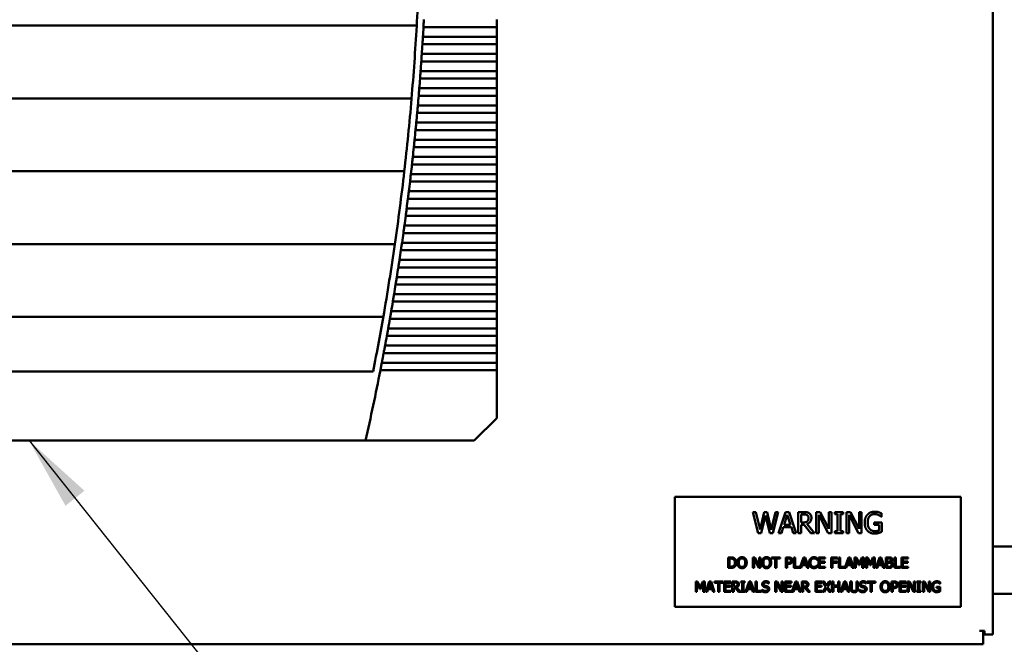
# Model space of a CAD drawing. Units: inches. Extents: x 4 to 183, y 2 to 142.
# Drawn here: x 32 to 43, y 71 to 78 of the extents above; entities that cross this region are included whole.
import ezdxf

# ---------------------------------------------------------------- set-up
doc = ezdxf.new("R2010")
doc.units = ezdxf.units.IN
doc.header["$LTSCALE"] = 8.5
doc.header["$MEASUREMENT"] = 0
doc.layers.add('Symbol (ANSI)', color=7, linetype='Continuous', lineweight=25)
doc.layers.add('Visible (ANSI)', color=7, linetype='Continuous', lineweight=50)
doc.styles.add('Note Text (ANSI)', font='tahoma.ttf')
doc.dimstyles.new('Default (ANSI)$7', dxfattribs={"dimscale": 8.5, "dimtxt": 0.12, "dimasz": 0.098425, "dimexe": 0.125, "dimexo": 0.0625, "dimgap": 0.031496, "dimtad": 0, "dimtih": 1, "dimtoh": 1, "dimrnd": 1e-08, "dimzin": 0, "dimdsep": 46, "dimtxsty": 'Note Text (ANSI)', "dimcen": 0.09, "dimdle": 0.393701, "dimclrd": 256, "dimclre": 256, "dimclrt": 256, "dimadec": 0, "dimazin": 1, "dimtfac": 1, "dimtofl": 0, "dimtmove": 0, "dimatfit": 3, "dimfxl": 1, "dimtolj": 1, "dimtzin": 4, "dimlwd": -1, "dimlwe": -1, "dimarcsym": 0})

msp = doc.modelspace()

# ---------------------------------------------------------------- linework, layer by layer
at = {"layer": 'Visible (ANSI)'}
for p, q in [((43.041, 70.891), (43.041, 122.859)), ((37.406, 77.878), (37.406, 77.793)), ((25.718, 77.81), (36.496, 77.81)), ((36.574, 77.793), (37.406, 77.793)), ((37.406, 77.683), (37.406, 77.793)), ((37.406, 77.683), (36.568, 77.683)), ((37.406, 77.683), (37.406, 77.598)), ((36.562, 77.598), (37.406, 77.598)), ((37.406, 77.488), (37.406, 77.598)), ((36.55, 77.403), (37.406, 77.403)), ((37.406, 77.488), (36.555, 77.488)), ((37.406, 77.488), (37.406, 77.403)), ((37.406, 77.293), (37.406, 77.403)), ((37.406, 77.293), (36.542, 77.293)), ((37.406, 77.293), (37.406, 77.208)), ((36.535, 77.208), (37.406, 77.208)), ((37.406, 77.098), (37.406, 77.208)), ((37.406, 77.098), (36.527, 77.098)), ((37.406, 77.098), (37.406, 77.013)), ((25.776, 76.983), (36.438, 76.983)), ((36.52, 77.013), (37.406, 77.013)), ((37.406, 76.903), (37.406, 77.013)), ((37.406, 76.903), (36.51, 76.903)), ((37.406, 76.903), (37.406, 76.818)), ((36.503, 76.818), (37.406, 76.818)), ((37.406, 76.708), (37.406, 76.818)), ((36.484, 76.623), (37.406, 76.623)), ((37.406, 76.708), (36.492, 76.708)), ((37.406, 76.708), (37.406, 76.623)), ((37.406, 76.513), (37.406, 76.623)), ((37.406, 76.513), (36.473, 76.513)), ((37.406, 76.513), (37.406, 76.429)), ((36.465, 76.429), (37.406, 76.429)), ((37.406, 76.319), (37.406, 76.429)), ((37.406, 76.319), (36.453, 76.319)), ((37.406, 76.319), (37.406, 76.234)), ((36.444, 76.234), (37.406, 76.234)), ((37.406, 76.124), (37.406, 76.234)), ((25.859, 76.156), (36.356, 76.156)), ((37.406, 76.124), (36.431, 76.124)), ((37.406, 76.124), (37.406, 76.039)), ((36.421, 76.039), (37.406, 76.039)), ((37.406, 75.929), (37.406, 76.039)), ((36.397, 75.844), (37.406, 75.844)), ((37.406, 75.929), (36.408, 75.929)), ((37.406, 75.929), (37.406, 75.844)), ((37.406, 75.734), (37.406, 75.844)), ((37.406, 75.734), (36.383, 75.734)), ((37.406, 75.734), (37.406, 75.649)), ((36.372, 75.649), (37.406, 75.649)), ((37.406, 75.539), (37.406, 75.649)), ((37.406, 75.539), (36.357, 75.539)), ((37.406, 75.539), (37.406, 75.454)), ((36.346, 75.454), (37.406, 75.454)), ((37.406, 75.344), (37.406, 75.454)), ((25.966, 75.329), (36.249, 75.329)), ((37.406, 75.344), (36.33, 75.344)), ((37.406, 75.344), (37.406, 75.259)), ((36.318, 75.259), (37.406, 75.259)), ((37.406, 75.149), (37.406, 75.259)), ((36.289, 75.064), (37.406, 75.064)), ((37.406, 75.149), (36.302, 75.149)), ((37.406, 75.149), (37.406, 75.064)), ((37.406, 74.954), (37.406, 75.064)), ((37.406, 74.954), (36.272, 74.954)), ((37.406, 74.954), (37.406, 74.87)), ((36.258, 74.87), (37.406, 74.87)), ((37.406, 74.759), (37.406, 74.87)), ((37.406, 74.759), (36.24, 74.759)), ((37.406, 74.759), (37.406, 74.675)), ((36.226, 74.675), (37.406, 74.675)), ((37.406, 74.565), (37.406, 74.675)), ((26.098, 74.502), (36.117, 74.502)), ((37.406, 74.565), (36.207, 74.565)), ((37.406, 74.565), (37.406, 74.48)), ((36.193, 74.48), (37.406, 74.48)), ((37.406, 74.37), (37.406, 74.48)), ((36.158, 74.285), (37.406, 74.285)), ((37.406, 74.37), (36.173, 74.37)), ((37.406, 74.37), (37.406, 74.285)), ((37.406, 74.175), (37.406, 74.285)), ((37.406, 74.175), (36.138, 74.175)), ((37.406, 74.175), (37.406, 74.09)), ((36.122, 74.09), (37.406, 74.09)), ((37.406, 73.98), (37.406, 74.09)), ((37.406, 73.98), (36.101, 73.98)), ((37.406, 73.98), (37.406, 73.895)), ((26.213, 73.882), (36.002, 73.882)), ((36.084, 73.895), (37.406, 73.895)), ((37.406, 73.351), (37.406, 73.895)), ((37.151, 73.095), (37.406, 73.351)), ((26.299, 73.095), (35.915, 73.095)), ((35.915, 73.095), (37.151, 73.095)), ((42.679, 72.456), (39.429, 72.456)), ((39.429, 72.456), (39.429, 71.206)), ((42.679, 71.206), (42.679, 72.456)), ((40.316, 72.284), (40.349, 72.284)), ((40.377, 72.044), (40.316, 72.284)), ((40.349, 72.284), (40.397, 72.085)), ((40.397, 72.085), (40.445, 72.284)), ((40.445, 72.284), (40.477, 72.284)), ((40.477, 72.284), (40.525, 72.083)), ((40.525, 72.083), (40.573, 72.284)), ((40.605, 72.284), (40.544, 72.044)), ((40.573, 72.284), (40.605, 72.284)), ((40.607, 72.044), (40.688, 72.284)), ((40.688, 72.284), (40.728, 72.284)), ((40.728, 72.284), (40.809, 72.044)), ((40.831, 72.284), (40.893, 72.284)), ((40.831, 72.044), (40.831, 72.284)), ((40.895, 72.256), (40.863, 72.256)), ((40.863, 72.256), (40.863, 72.166)), ((41.036, 72.044), (41.036, 72.284)), ((41.036, 72.284), (41.081, 72.284)), ((41.081, 72.284), (41.178, 72.094)), ((41.178, 72.094), (41.178, 72.284)), ((41.178, 72.284), (41.208, 72.284)), ((41.208, 72.284), (41.208, 72.044)), ((41.247, 72.284), (41.34, 72.284)), ((41.247, 72.259), (41.247, 72.284)), ((41.278, 72.259), (41.247, 72.259)), ((41.278, 72.068), (41.278, 72.259)), ((41.31, 72.259), (41.31, 72.068)), ((41.34, 72.259), (41.31, 72.259)), ((41.34, 72.284), (41.34, 72.259)), ((41.38, 72.044), (41.38, 72.284)), ((41.38, 72.284), (41.425, 72.284)), ((41.425, 72.284), (41.522, 72.094)), ((41.522, 72.094), (41.522, 72.284)), ((41.522, 72.284), (41.551, 72.284)), ((41.551, 72.284), (41.551, 72.044)), ((41.779, 72.268), (41.779, 72.229)), ((40.46, 72.243), (40.412, 72.044)), ((40.509, 72.044), (40.46, 72.243)), ((40.707, 72.251), (40.67, 72.138)), ((40.744, 72.138), (40.707, 72.251)), ((40.863, 72.166), (40.891, 72.166)), ((40.932, 72.148), (41.017, 72.044)), ((41.172, 72.044), (41.066, 72.251)), ((41.066, 72.251), (41.066, 72.044)), ((41.516, 72.044), (41.409, 72.251)), ((41.409, 72.251), (41.409, 72.044)), ((41.693, 72.165), (41.78, 72.165)), ((41.693, 72.137), (41.693, 72.165)), ((41.779, 72.229), (41.777, 72.229)), ((41.78, 72.165), (41.78, 72.06)), ((40.412, 72.044), (40.377, 72.044)), ((40.544, 72.044), (40.509, 72.044)), ((40.64, 72.044), (40.607, 72.044)), ((40.661, 72.111), (40.64, 72.044)), ((40.753, 72.111), (40.661, 72.111)), ((40.67, 72.138), (40.744, 72.138)), ((40.775, 72.044), (40.753, 72.111)), ((40.809, 72.044), (40.775, 72.044)), ((40.863, 72.044), (40.831, 72.044)), ((40.863, 72.139), (40.863, 72.044)), ((40.9, 72.139), (40.863, 72.139)), ((40.976, 72.044), (40.9, 72.139)), ((41.017, 72.044), (40.976, 72.044)), ((41.066, 72.044), (41.036, 72.044)), ((41.208, 72.044), (41.172, 72.044)), ((41.247, 72.068), (41.278, 72.068)), ((41.247, 72.044), (41.247, 72.068)), ((41.34, 72.044), (41.247, 72.044)), ((41.31, 72.068), (41.34, 72.068)), ((41.34, 72.068), (41.34, 72.044)), ((41.409, 72.044), (41.38, 72.044)), ((41.551, 72.044), (41.516, 72.044)), ((41.749, 72.137), (41.693, 72.137)), ((41.749, 72.075), (41.749, 72.137)), ((43.121, 71.891), (43.041, 71.891)), ((43.303, 71.891), (43.121, 71.891)), ((40.034, 71.649), (40.034, 71.769)), ((40.034, 71.769), (40.062, 71.769)), ((40.05, 71.755), (40.05, 71.663)), ((40.063, 71.755), (40.05, 71.755)), ((40.315, 71.649), (40.315, 71.769)), ((40.315, 71.769), (40.337, 71.769)), ((40.383, 71.649), (40.33, 71.752)), ((40.33, 71.752), (40.33, 71.649)), ((40.337, 71.769), (40.386, 71.674)), ((40.386, 71.674), (40.386, 71.769)), ((40.386, 71.769), (40.401, 71.769)), ((40.401, 71.769), (40.401, 71.649)), ((40.529, 71.769), (40.626, 71.769)), ((40.529, 71.755), (40.529, 71.769)), ((40.57, 71.755), (40.529, 71.755)), ((40.57, 71.649), (40.57, 71.755)), ((40.626, 71.755), (40.586, 71.755)), ((40.586, 71.755), (40.586, 71.649)), ((40.626, 71.769), (40.626, 71.755)), ((40.69, 71.769), (40.72, 71.769)), ((40.69, 71.649), (40.69, 71.769)), ((40.706, 71.755), (40.706, 71.707)), ((40.719, 71.755), (40.706, 71.755)), ((40.706, 71.707), (40.716, 71.707)), ((40.781, 71.649), (40.781, 71.769)), ((40.781, 71.769), (40.797, 71.769)), ((40.797, 71.769), (40.797, 71.663)), ((40.85, 71.65), (40.89, 71.769)), ((40.9, 71.752), (40.881, 71.696)), ((40.89, 71.769), (40.91, 71.769)), ((40.918, 71.696), (40.9, 71.752)), ((40.91, 71.769), (40.95, 71.649)), ((41.046, 71.742), (41.045, 71.742)), ((41.046, 71.761), (41.046, 71.742)), ((41.061, 71.649), (41.061, 71.769)), ((41.061, 71.769), (41.136, 71.769)), ((41.136, 71.755), (41.077, 71.755)), ((41.077, 71.755), (41.077, 71.722)), ((41.077, 71.722), (41.132, 71.722)), ((41.077, 71.708), (41.077, 71.663)), ((41.132, 71.708), (41.077, 71.708)), ((41.132, 71.722), (41.132, 71.708)), ((41.136, 71.769), (41.136, 71.755)), ((41.205, 71.769), (41.277, 71.769)), ((41.205, 71.649), (41.205, 71.769)), ((41.221, 71.755), (41.221, 71.721)), ((41.277, 71.755), (41.221, 71.755)), ((41.221, 71.721), (41.274, 71.721)), ((41.221, 71.707), (41.221, 71.649)), ((41.274, 71.707), (41.221, 71.707)), ((41.274, 71.721), (41.274, 71.707)), ((41.277, 71.769), (41.277, 71.755)), ((41.291, 71.649), (41.291, 71.769)), ((41.291, 71.769), (41.307, 71.769)), ((41.307, 71.769), (41.307, 71.663)), ((41.36, 71.65), (41.401, 71.769)), ((41.41, 71.752), (41.391, 71.696)), ((41.401, 71.769), (41.42, 71.769)), ((41.429, 71.696), (41.41, 71.752)), ((41.42, 71.769), (41.461, 71.649)), ((41.472, 71.649), (41.472, 71.769)), ((41.472, 71.769), (41.494, 71.769)), ((41.487, 71.752), (41.487, 71.649)), ((41.518, 71.682), (41.487, 71.752)), ((41.494, 71.769), (41.524, 71.702)), ((41.524, 71.702), (41.553, 71.769)), ((41.559, 71.752), (41.528, 71.682)), ((41.553, 71.769), (41.575, 71.769)), ((41.559, 71.649), (41.559, 71.752)), ((41.575, 71.769), (41.575, 71.649)), ((41.599, 71.769), (41.621, 71.769)), ((41.599, 71.649), (41.599, 71.769)), ((41.645, 71.682), (41.614, 71.752)), ((41.614, 71.752), (41.614, 71.649)), ((41.621, 71.769), (41.651, 71.702)), ((41.651, 71.702), (41.68, 71.769)), ((41.686, 71.752), (41.655, 71.682)), ((41.68, 71.769), (41.702, 71.769)), ((41.686, 71.649), (41.686, 71.752)), ((41.702, 71.769), (41.702, 71.649)), ((41.713, 71.649), (41.754, 71.769)), ((41.763, 71.752), (41.745, 71.696)), ((41.754, 71.769), (41.774, 71.769)), ((41.782, 71.696), (41.763, 71.752)), ((41.774, 71.769), (41.814, 71.649)), ((41.825, 71.769), (41.857, 71.769)), ((41.825, 71.649), (41.825, 71.769)), ((41.857, 71.755), (41.841, 71.755)), ((41.841, 71.755), (41.841, 71.72)), ((41.841, 71.72), (41.859, 71.72)), ((41.859, 71.707), (41.841, 71.707)), ((41.841, 71.707), (41.841, 71.662)), ((41.884, 71.716), (41.884, 71.716)), ((41.923, 71.649), (41.923, 71.769)), ((41.923, 71.769), (41.939, 71.769)), ((41.939, 71.769), (41.939, 71.663)), ((42.005, 71.769), (42.08, 71.769)), ((42.005, 71.649), (42.005, 71.769)), ((42.021, 71.755), (42.021, 71.722)), ((42.08, 71.755), (42.021, 71.755)), ((42.021, 71.722), (42.076, 71.722)), ((42.076, 71.708), (42.021, 71.708)), ((42.021, 71.708), (42.021, 71.663)), ((42.076, 71.722), (42.076, 71.708)), ((42.08, 71.769), (42.08, 71.755)), ((40.062, 71.649), (40.034, 71.649)), ((40.05, 71.663), (40.063, 71.663)), ((40.33, 71.649), (40.315, 71.649)), ((40.401, 71.649), (40.383, 71.649)), ((40.586, 71.649), (40.57, 71.649)), ((40.706, 71.649), (40.69, 71.649)), ((40.719, 71.694), (40.706, 71.694)), ((40.706, 71.694), (40.706, 71.649)), ((40.866, 71.649), (40.781, 71.649)), ((40.797, 71.663), (40.85, 71.663)), ((40.85, 71.663), (40.85, 71.65)), ((40.877, 71.682), (40.866, 71.649)), ((40.923, 71.682), (40.877, 71.682)), ((40.881, 71.696), (40.918, 71.696)), ((40.933, 71.649), (40.923, 71.682)), ((40.95, 71.649), (40.933, 71.649)), ((41.045, 71.676), (41.046, 71.676)), ((41.046, 71.676), (41.046, 71.657)), ((41.136, 71.649), (41.061, 71.649)), ((41.077, 71.663), (41.136, 71.663)), ((41.136, 71.663), (41.136, 71.649)), ((41.221, 71.649), (41.205, 71.649)), ((41.376, 71.649), (41.291, 71.649)), ((41.307, 71.663), (41.36, 71.663)), ((41.36, 71.663), (41.36, 71.65)), ((41.387, 71.682), (41.376, 71.649)), ((41.433, 71.682), (41.387, 71.682)), ((41.391, 71.696), (41.429, 71.696)), ((41.444, 71.649), (41.433, 71.682)), ((41.461, 71.649), (41.444, 71.649)), ((41.487, 71.649), (41.472, 71.649)), ((41.528, 71.682), (41.518, 71.682)), ((41.575, 71.649), (41.559, 71.649)), ((41.614, 71.649), (41.599, 71.649)), ((41.655, 71.682), (41.645, 71.682)), ((41.702, 71.649), (41.686, 71.649)), ((41.73, 71.649), (41.713, 71.649)), ((41.74, 71.682), (41.73, 71.649)), ((41.786, 71.682), (41.74, 71.682)), ((41.745, 71.696), (41.782, 71.696)), ((41.797, 71.649), (41.786, 71.682)), ((41.814, 71.649), (41.797, 71.649)), ((41.86, 71.649), (41.825, 71.649)), ((41.841, 71.662), (41.854, 71.662)), ((41.992, 71.649), (41.923, 71.649)), ((41.939, 71.663), (41.992, 71.663)), ((41.992, 71.663), (41.992, 71.649)), ((42.08, 71.649), (42.005, 71.649)), ((42.021, 71.663), (42.08, 71.663)), ((42.08, 71.663), (42.08, 71.649)), ((39.667, 71.496), (39.688, 71.496)), ((39.667, 71.376), (39.667, 71.496)), ((39.712, 71.409), (39.681, 71.479)), ((39.681, 71.479), (39.681, 71.376)), ((39.688, 71.496), (39.718, 71.429)), ((39.718, 71.429), (39.747, 71.496)), ((39.753, 71.479), (39.722, 71.409)), ((39.747, 71.496), (39.769, 71.496)), ((39.753, 71.376), (39.753, 71.479)), ((39.769, 71.496), (39.769, 71.376)), ((39.781, 71.376), (39.821, 71.496)), ((39.831, 71.479), (39.812, 71.423)), ((39.821, 71.496), (39.841, 71.496)), ((39.849, 71.423), (39.831, 71.479)), ((39.841, 71.496), (39.881, 71.376)), ((39.88, 71.496), (39.977, 71.496)), ((39.88, 71.481), (39.88, 71.496)), ((39.921, 71.481), (39.88, 71.481)), ((39.921, 71.376), (39.921, 71.481)), ((39.977, 71.481), (39.937, 71.481)), ((39.937, 71.481), (39.937, 71.376)), ((39.977, 71.496), (39.977, 71.481)), ((39.989, 71.376), (39.989, 71.496)), ((39.989, 71.496), (40.064, 71.496)), ((40.064, 71.481), (40.005, 71.481)), ((40.005, 71.481), (40.005, 71.449)), ((40.064, 71.496), (40.064, 71.481)), ((40.082, 71.496), (40.113, 71.496)), ((40.082, 71.376), (40.082, 71.496)), ((40.113, 71.482), (40.098, 71.482)), ((40.098, 71.482), (40.098, 71.437)), ((40.179, 71.496), (40.226, 71.496)), ((40.179, 71.483), (40.179, 71.496)), ((40.195, 71.483), (40.179, 71.483)), ((40.195, 71.388), (40.195, 71.483)), ((40.211, 71.483), (40.211, 71.388)), ((40.226, 71.483), (40.211, 71.483)), ((40.226, 71.496), (40.226, 71.483)), ((40.233, 71.376), (40.273, 71.496)), ((40.283, 71.479), (40.264, 71.423)), ((40.273, 71.496), (40.293, 71.496)), ((40.301, 71.423), (40.283, 71.479)), ((40.293, 71.496), (40.333, 71.376)), ((40.345, 71.376), (40.345, 71.496)), ((40.345, 71.496), (40.361, 71.496)), ((40.361, 71.496), (40.361, 71.39)), ((40.498, 71.49), (40.498, 71.471)), ((40.57, 71.376), (40.57, 71.496)), ((40.57, 71.496), (40.593, 71.496)), ((40.638, 71.376), (40.585, 71.479)), ((40.585, 71.479), (40.585, 71.376)), ((40.593, 71.496), (40.641, 71.401)), ((40.641, 71.401), (40.641, 71.496)), ((40.641, 71.496), (40.656, 71.496)), ((40.656, 71.496), (40.656, 71.376)), ((40.68, 71.496), (40.755, 71.496)), ((40.68, 71.376), (40.68, 71.496)), ((40.696, 71.481), (40.696, 71.449)), ((40.755, 71.481), (40.696, 71.481)), ((40.755, 71.496), (40.755, 71.481)), ((40.76, 71.376), (40.8, 71.496)), ((40.81, 71.479), (40.791, 71.423)), ((40.8, 71.496), (40.82, 71.496)), ((40.828, 71.423), (40.81, 71.479)), ((40.82, 71.496), (40.861, 71.376)), ((40.872, 71.376), (40.872, 71.496)), ((40.872, 71.496), (40.903, 71.496)), ((40.888, 71.482), (40.888, 71.437)), ((40.904, 71.482), (40.888, 71.482)), ((41.026, 71.376), (41.026, 71.496)), ((41.026, 71.496), (41.101, 71.496)), ((41.101, 71.481), (41.042, 71.481)), ((41.042, 71.481), (41.042, 71.449)), ((41.101, 71.496), (41.101, 71.481)), ((41.108, 71.496), (41.126, 71.496)), ((41.145, 71.436), (41.108, 71.496)), ((41.126, 71.496), (41.155, 71.449)), ((41.155, 71.449), (41.184, 71.496)), ((41.201, 71.496), (41.164, 71.436)), ((41.184, 71.496), (41.201, 71.496)), ((41.214, 71.376), (41.214, 71.496)), ((41.214, 71.496), (41.23, 71.496)), ((41.23, 71.496), (41.23, 71.449)), ((41.285, 71.449), (41.285, 71.496)), ((41.285, 71.496), (41.301, 71.496)), ((41.301, 71.496), (41.301, 71.376)), ((41.313, 71.376), (41.353, 71.496)), ((41.363, 71.479), (41.344, 71.423)), ((41.353, 71.496), (41.373, 71.496)), ((41.381, 71.423), (41.363, 71.479)), ((41.373, 71.496), (41.413, 71.376)), ((41.423, 71.496), (41.439, 71.496)), ((41.423, 71.421), (41.423, 71.496)), ((41.439, 71.496), (41.439, 71.421)), ((41.494, 71.496), (41.51, 71.496)), ((41.494, 71.42), (41.494, 71.496)), ((41.51, 71.496), (41.51, 71.421)), ((41.604, 71.49), (41.604, 71.471)), ((41.613, 71.496), (41.709, 71.496)), ((41.613, 71.481), (41.613, 71.496)), ((41.653, 71.481), (41.613, 71.481)), ((41.653, 71.376), (41.653, 71.481)), ((41.709, 71.481), (41.669, 71.481)), ((41.669, 71.481), (41.669, 71.376)), ((41.709, 71.496), (41.709, 71.481)), ((41.889, 71.496), (41.92, 71.496)), ((41.889, 71.376), (41.889, 71.496)), ((41.905, 71.482), (41.905, 71.434)), ((41.919, 71.482), (41.905, 71.482)), ((41.98, 71.376), (41.98, 71.496)), ((41.98, 71.496), (42.056, 71.496)), ((42.056, 71.481), (41.996, 71.481)), ((41.996, 71.481), (41.996, 71.449)), ((42.056, 71.496), (42.056, 71.481)), ((42.073, 71.496), (42.096, 71.496)), ((42.073, 71.376), (42.073, 71.496)), ((42.088, 71.479), (42.088, 71.376)), ((42.141, 71.376), (42.088, 71.479)), ((42.096, 71.496), (42.144, 71.401)), ((42.144, 71.496), (42.159, 71.496)), ((42.144, 71.401), (42.144, 71.496)), ((42.159, 71.496), (42.159, 71.376)), ((42.179, 71.483), (42.179, 71.496)), ((42.179, 71.496), (42.225, 71.496)), ((42.194, 71.483), (42.179, 71.483)), ((42.194, 71.388), (42.194, 71.483)), ((42.225, 71.483), (42.21, 71.483)), ((42.21, 71.483), (42.21, 71.388)), ((42.225, 71.496), (42.225, 71.483)), ((42.245, 71.496), (42.267, 71.496)), ((42.245, 71.376), (42.245, 71.496)), ((42.26, 71.479), (42.26, 71.376)), ((42.313, 71.376), (42.26, 71.479)), ((42.267, 71.496), (42.316, 71.401)), ((42.316, 71.496), (42.331, 71.496)), ((42.316, 71.401), (42.316, 71.496)), ((42.331, 71.496), (42.331, 71.376)), ((42.445, 71.487), (42.445, 71.468)), ((39.681, 71.376), (39.667, 71.376)), ((39.722, 71.409), (39.712, 71.409)), ((39.769, 71.376), (39.753, 71.376)), ((39.797, 71.376), (39.781, 71.376)), ((39.808, 71.409), (39.797, 71.376)), ((39.854, 71.409), (39.808, 71.409)), ((39.812, 71.423), (39.849, 71.423)), ((39.865, 71.376), (39.854, 71.409)), ((39.881, 71.376), (39.865, 71.376)), ((39.937, 71.376), (39.921, 71.376)), ((40.064, 71.376), (39.989, 71.376)), ((40.005, 71.449), (40.06, 71.449)), ((40.005, 71.434), (40.005, 71.39)), ((40.06, 71.434), (40.005, 71.434)), ((40.005, 71.39), (40.064, 71.39)), ((40.06, 71.449), (40.06, 71.434)), ((40.064, 71.39), (40.064, 71.376)), ((40.098, 71.376), (40.082, 71.376)), ((40.098, 71.437), (40.112, 71.437)), ((40.098, 71.423), (40.098, 71.376)), ((40.116, 71.423), (40.098, 71.423)), ((40.154, 71.376), (40.116, 71.423)), ((40.132, 71.428), (40.175, 71.376)), ((40.175, 71.376), (40.154, 71.376)), ((40.179, 71.388), (40.195, 71.388)), ((40.179, 71.376), (40.179, 71.388)), ((40.226, 71.376), (40.179, 71.376)), ((40.211, 71.388), (40.226, 71.388)), ((40.226, 71.388), (40.226, 71.376)), ((40.249, 71.376), (40.233, 71.376)), ((40.26, 71.409), (40.249, 71.376)), ((40.306, 71.409), (40.26, 71.409)), ((40.264, 71.423), (40.301, 71.423)), ((40.316, 71.376), (40.306, 71.409)), ((40.333, 71.376), (40.316, 71.376)), ((40.414, 71.376), (40.345, 71.376)), ((40.361, 71.39), (40.414, 71.39)), ((40.414, 71.39), (40.414, 71.376)), ((40.421, 71.403), (40.422, 71.403)), ((40.421, 71.383), (40.421, 71.403)), ((40.498, 71.471), (40.497, 71.471)), ((40.585, 71.376), (40.57, 71.376)), ((40.656, 71.376), (40.638, 71.376)), ((40.755, 71.376), (40.68, 71.376)), ((40.696, 71.449), (40.751, 71.449)), ((40.751, 71.434), (40.696, 71.434)), ((40.696, 71.434), (40.696, 71.39)), ((40.696, 71.39), (40.755, 71.39)), ((40.751, 71.449), (40.751, 71.434)), ((40.755, 71.39), (40.755, 71.376)), ((40.776, 71.376), (40.76, 71.376)), ((40.787, 71.409), (40.776, 71.376)), ((40.833, 71.409), (40.787, 71.409)), ((40.791, 71.423), (40.828, 71.423)), ((40.844, 71.376), (40.833, 71.409)), ((40.861, 71.376), (40.844, 71.376)), ((40.888, 71.376), (40.872, 71.376)), ((40.888, 71.437), (40.902, 71.437)), ((40.906, 71.423), (40.888, 71.423)), ((40.888, 71.423), (40.888, 71.376)), ((40.944, 71.376), (40.906, 71.423)), ((40.922, 71.428), (40.965, 71.376)), ((40.965, 71.376), (40.944, 71.376)), ((41.101, 71.376), (41.026, 71.376)), ((41.042, 71.449), (41.097, 71.449)), ((41.042, 71.434), (41.042, 71.39)), ((41.097, 71.434), (41.042, 71.434)), ((41.042, 71.39), (41.101, 71.39)), ((41.097, 71.449), (41.097, 71.434)), ((41.101, 71.39), (41.101, 71.376)), ((41.107, 71.376), (41.145, 71.436)), ((41.124, 71.376), (41.107, 71.376)), ((41.154, 71.423), (41.124, 71.376)), ((41.183, 71.376), (41.154, 71.423)), ((41.164, 71.436), (41.201, 71.376)), ((41.201, 71.376), (41.183, 71.376)), ((41.23, 71.376), (41.214, 71.376)), ((41.23, 71.449), (41.285, 71.449)), ((41.285, 71.434), (41.23, 71.434)), ((41.23, 71.434), (41.23, 71.376)), ((41.285, 71.376), (41.285, 71.434)), ((41.301, 71.376), (41.285, 71.376)), ((41.329, 71.376), (41.313, 71.376)), ((41.34, 71.409), (41.329, 71.376)), ((41.386, 71.409), (41.34, 71.409)), ((41.344, 71.423), (41.381, 71.423)), ((41.396, 71.376), (41.386, 71.409)), ((41.413, 71.376), (41.396, 71.376)), ((41.527, 71.383), (41.527, 71.403)), ((41.527, 71.403), (41.528, 71.403)), ((41.604, 71.471), (41.603, 71.471)), ((41.669, 71.376), (41.653, 71.376)), ((41.905, 71.376), (41.889, 71.376)), ((41.905, 71.434), (41.916, 71.434)), ((41.919, 71.42), (41.905, 71.42)), ((41.905, 71.42), (41.905, 71.376)), ((42.056, 71.376), (41.98, 71.376)), ((41.996, 71.449), (42.052, 71.449)), ((41.996, 71.434), (41.996, 71.39)), ((42.052, 71.434), (41.996, 71.434)), ((41.996, 71.39), (42.056, 71.39)), ((42.052, 71.449), (42.052, 71.434)), ((42.056, 71.39), (42.056, 71.376)), ((42.088, 71.376), (42.073, 71.376)), ((42.159, 71.376), (42.141, 71.376)), ((42.179, 71.376), (42.179, 71.388)), ((42.179, 71.388), (42.194, 71.388)), ((42.225, 71.376), (42.179, 71.376)), ((42.21, 71.388), (42.225, 71.388)), ((42.225, 71.388), (42.225, 71.376)), ((42.26, 71.376), (42.245, 71.376)), ((42.331, 71.376), (42.313, 71.376)), ((42.402, 71.422), (42.402, 71.436)), ((42.402, 71.436), (42.445, 71.436)), ((42.429, 71.422), (42.402, 71.422)), ((42.429, 71.391), (42.429, 71.422)), ((42.445, 71.468), (42.443, 71.468)), ((42.445, 71.436), (42.445, 71.384)), ((43.303, 71.356), (43.041, 71.356)), ((39.429, 71.206), (42.679, 71.206)), ((42.889, 70.933), (42.931, 70.933)), ((42.931, 70.781), (42.931, 70.933)), ((42.931, 70.933), (42.946, 70.933)), ((42.946, 70.891), (42.946, 70.933)), ((42.946, 70.891), (42.931, 70.891)), ((42.946, 70.891), (43.041, 70.891)), ((18.996, 70.781), (42.931, 70.781))]:
    msp.add_line(p, q, dxfattribs=at)
for radius, start, end in [(28.465, 356.9079, 358.5734), (28.465, 355.2397, 356.9079), (28.543, 356.5623, 356.7837), (28.543, 356.1703, 356.3918), (28.543, 355.7782, 355.9997), (28.543, 355.3858, 355.6075), (28.465, 353.5675, 355.2397), (28.543, 354.9933, 355.215), (28.543, 354.6004, 354.8223), (28.543, 354.2074, 354.4294), (28.543, 353.814, 354.0362), (28.465, 351.8897, 353.5675), (28.543, 353.4204, 353.6428), (28.543, 353.0265, 353.249), (28.543, 352.6322, 352.8549), (28.543, 352.2376, 352.4605), (28.543, 351.8426, 352.0657), (28.465, 350.2049, 351.8897), (28.543, 351.4472, 351.6705), (28.543, 351.0514, 351.275), (28.543, 350.6551, 350.879), (28.543, 350.2585, 350.4826), (28.465, 348.8349, 350.2049), (28.543, 349.8613, 350.0857), (28.543, 349.4637, 349.6883), (28.543, 349.0655, 349.2905), (28.543, 347.2505, 348.8921)]:
    msp.add_arc((8.076, 79.394), radius, start, end, dxfattribs=at)
for points, degree in [([(36.576, 77.835), (36.577, 77.849), (36.578, 77.864), (36.579, 77.878)], 3), ([(36.574, 77.793), (36.575, 77.807), (36.576, 77.821), (36.576, 77.835)], 3), ([(36.562, 77.598), (36.563, 77.612), (36.564, 77.626), (36.565, 77.64)], 3), ([(36.565, 77.64), (36.566, 77.654), (36.567, 77.669), (36.568, 77.683)], 3), ([(36.55, 77.403), (36.55, 77.417), (36.551, 77.432), (36.552, 77.445)], 3), ([(36.552, 77.445), (36.553, 77.459), (36.554, 77.474), (36.555, 77.488)], 3), ([(36.538, 77.251), (36.539, 77.264), (36.541, 77.279), (36.542, 77.293)], 3), ([(36.535, 77.208), (36.536, 77.222), (36.537, 77.237), (36.538, 77.251)], 3), ([(36.523, 77.056), (36.524, 77.07), (36.525, 77.084), (36.527, 77.098)], 3), ([(36.52, 77.013), (36.521, 77.027), (36.522, 77.042), (36.523, 77.056)], 3), ([(36.503, 76.818), (36.504, 76.832), (36.505, 76.847), (36.506, 76.861)], 3), ([(36.506, 76.861), (36.508, 76.875), (36.509, 76.889), (36.51, 76.903)], 3), ([(36.484, 76.623), (36.486, 76.637), (36.487, 76.652), (36.488, 76.666)], 3), ([(36.488, 76.666), (36.49, 76.68), (36.491, 76.694), (36.492, 76.708)], 3), ([(36.469, 76.471), (36.47, 76.485), (36.472, 76.5), (36.473, 76.513)], 3), ([(36.465, 76.429), (36.466, 76.442), (36.468, 76.457), (36.469, 76.471)], 3), ([(36.448, 76.276), (36.45, 76.29), (36.451, 76.305), (36.453, 76.319)], 3), ([(36.444, 76.234), (36.445, 76.247), (36.447, 76.262), (36.448, 76.276)], 3), ([(36.421, 76.039), (36.423, 76.053), (36.425, 76.067), (36.426, 76.081)], 3), ([(36.426, 76.081), (36.428, 76.095), (36.429, 76.11), (36.431, 76.124)], 3), ([(36.397, 75.844), (36.399, 75.858), (36.401, 75.872), (36.403, 75.886)], 3), ([(36.403, 75.886), (36.404, 75.9), (36.406, 75.915), (36.408, 75.929)], 3), ([(36.378, 75.691), (36.38, 75.705), (36.382, 75.72), (36.383, 75.734)], 3), ([(36.372, 75.649), (36.374, 75.663), (36.376, 75.678), (36.378, 75.691)], 3), ([(36.352, 75.497), (36.354, 75.51), (36.356, 75.525), (36.357, 75.539)], 3), ([(36.346, 75.454), (36.348, 75.468), (36.35, 75.483), (36.352, 75.497)], 3), ([(36.318, 75.259), (36.32, 75.273), (36.322, 75.288), (36.324, 75.302)], 3), ([(36.324, 75.302), (36.326, 75.316), (36.328, 75.33), (36.33, 75.344)], 3), ([(36.289, 75.064), (36.291, 75.078), (36.293, 75.093), (36.295, 75.107)], 3), ([(36.295, 75.107), (36.297, 75.121), (36.3, 75.135), (36.302, 75.149)], 3), ([(36.265, 74.912), (36.267, 74.926), (36.269, 74.941), (36.272, 74.954)], 3), ([(36.258, 74.87), (36.26, 74.883), (36.263, 74.898), (36.265, 74.912)], 3), ([(36.226, 74.675), (36.228, 74.688), (36.231, 74.703), (36.233, 74.717)], 3), ([(36.233, 74.717), (36.236, 74.731), (36.238, 74.746), (36.24, 74.759)], 3), ([(36.193, 74.48), (36.195, 74.494), (36.198, 74.508), (36.2, 74.522)], 3), ([(36.2, 74.522), (36.203, 74.536), (36.205, 74.551), (36.207, 74.565)], 3), ([(36.158, 74.285), (36.161, 74.299), (36.163, 74.313), (36.166, 74.327)], 3), ([(36.166, 74.327), (36.168, 74.341), (36.171, 74.356), (36.173, 74.37)], 3), ([(36.13, 74.132), (36.132, 74.146), (36.135, 74.161), (36.138, 74.175)], 3), ([(36.122, 74.09), (36.124, 74.104), (36.127, 74.119), (36.13, 74.132)], 3), ([(36.084, 73.895), (36.087, 73.909), (36.09, 73.924), (36.093, 73.938)], 3), ([(36.093, 73.938), (36.095, 73.951), (36.098, 73.966), (36.101, 73.98)], 3), ([(40.893, 72.284), (40.914, 72.284), (40.942, 72.279), (40.954, 72.271)], 2), ([(40.933, 72.248), (40.926, 72.253), (40.908, 72.256), (40.895, 72.256)], 2), ([(40.954, 72.271), (40.967, 72.263), (40.981, 72.238), (40.981, 72.219)], 2), ([(41.618, 72.255), (41.632, 72.271), (41.675, 72.288), (41.701, 72.288)], 2), ([(41.697, 72.261), (41.662, 72.261), (41.62, 72.208), (41.62, 72.165)], 2), ([(41.746, 72.249), (41.736, 72.254), (41.711, 72.261), (41.697, 72.261)], 2), ([(41.701, 72.288), (41.713, 72.288), (41.735, 72.285), (41.745, 72.282)], 2), ([(41.745, 72.282), (41.753, 72.279), (41.773, 72.271), (41.779, 72.268)], 2), ([(40.891, 72.166), (40.905, 72.166), (40.927, 72.171), (40.935, 72.179)], 2), ([(40.981, 72.219), (40.981, 72.193), (40.955, 72.157), (40.932, 72.148)], 2), ([(40.948, 72.216), (40.948, 72.227), (40.941, 72.243), (40.933, 72.248)], 2), ([(40.935, 72.179), (40.942, 72.185), (40.948, 72.204), (40.948, 72.216)], 2), ([(41.586, 72.164), (41.586, 72.193), (41.603, 72.239), (41.618, 72.255)], 2), ([(41.618, 72.071), (41.602, 72.087), (41.586, 72.134), (41.586, 72.164)], 2), ([(41.62, 72.165), (41.62, 72.141), (41.631, 72.105), (41.642, 72.092)], 2), ([(41.777, 72.229), (41.77, 72.234), (41.758, 72.244), (41.746, 72.249)], 2), ([(41.7, 72.039), (41.675, 72.039), (41.633, 72.055), (41.618, 72.071)], 2), ([(41.642, 72.092), (41.652, 72.08), (41.681, 72.067), (41.699, 72.067)], 2), ([(41.699, 72.067), (41.713, 72.067), (41.74, 72.071), (41.749, 72.075)], 2), ([(41.745, 72.046), (41.733, 72.043), (41.714, 72.039), (41.7, 72.039)], 2), ([(41.78, 72.06), (41.774, 72.057), (41.754, 72.049), (41.745, 72.046)], 2), ([(40.062, 71.769), (40.079, 71.769), (40.098, 71.764), (40.105, 71.759)], 2), ([(40.094, 71.748), (40.088, 71.752), (40.073, 71.755), (40.063, 71.755)], 2), ([(40.112, 71.709), (40.112, 71.723), (40.103, 71.742), (40.094, 71.748)], 2), ([(40.096, 71.671), (40.104, 71.676), (40.112, 71.695), (40.112, 71.709)], 2), ([(40.105, 71.759), (40.116, 71.752), (40.129, 71.726), (40.129, 71.709)], 2), ([(40.129, 71.709), (40.129, 71.692), (40.116, 71.666), (40.105, 71.658)], 2), ([(40.14, 71.709), (40.14, 71.724), (40.147, 71.747), (40.154, 71.755)], 2), ([(40.154, 71.663), (40.147, 71.671), (40.14, 71.694), (40.14, 71.709)], 2), ([(40.154, 71.755), (40.161, 71.763), (40.18, 71.771), (40.193, 71.771)], 2), ([(40.166, 71.745), (40.161, 71.739), (40.156, 71.72), (40.156, 71.709)], 2), ([(40.156, 71.709), (40.156, 71.685), (40.176, 71.66), (40.193, 71.66)], 2), ([(40.193, 71.758), (40.184, 71.758), (40.171, 71.751), (40.166, 71.745)], 2), ([(40.193, 71.771), (40.205, 71.771), (40.224, 71.763), (40.231, 71.755)], 2), ([(40.219, 71.745), (40.214, 71.751), (40.201, 71.758), (40.193, 71.758)], 2), ([(40.193, 71.66), (40.209, 71.66), (40.229, 71.685), (40.229, 71.709)], 2), ([(40.229, 71.709), (40.229, 71.721), (40.224, 71.739), (40.219, 71.745)], 2), ([(40.231, 71.755), (40.238, 71.747), (40.246, 71.724), (40.246, 71.709)], 2), ([(40.246, 71.709), (40.246, 71.694), (40.238, 71.671), (40.231, 71.663)], 2), ([(40.418, 71.709), (40.418, 71.724), (40.426, 71.747), (40.432, 71.755)], 2), ([(40.432, 71.663), (40.425, 71.671), (40.418, 71.694), (40.418, 71.709)], 2), ([(40.432, 71.755), (40.439, 71.763), (40.459, 71.771), (40.471, 71.771)], 2), ([(40.444, 71.745), (40.44, 71.739), (40.435, 71.72), (40.435, 71.709)], 2), ([(40.435, 71.709), (40.435, 71.685), (40.455, 71.66), (40.471, 71.66)], 2), ([(40.471, 71.758), (40.462, 71.758), (40.449, 71.751), (40.444, 71.745)], 2), ([(40.471, 71.771), (40.483, 71.771), (40.503, 71.763), (40.51, 71.755)], 2), ([(40.498, 71.745), (40.493, 71.751), (40.48, 71.758), (40.471, 71.758)], 2), ([(40.471, 71.66), (40.488, 71.66), (40.508, 71.685), (40.508, 71.709)], 2), ([(40.508, 71.709), (40.508, 71.721), (40.502, 71.739), (40.498, 71.745)], 2), ([(40.51, 71.755), (40.517, 71.747), (40.524, 71.724), (40.524, 71.709)], 2), ([(40.524, 71.709), (40.524, 71.694), (40.517, 71.671), (40.51, 71.663)], 2), ([(40.716, 71.707), (40.726, 71.707), (40.738, 71.71), (40.742, 71.714)], 2), ([(40.74, 71.75), (40.736, 71.753), (40.726, 71.755), (40.719, 71.755)], 2), ([(40.755, 71.706), (40.749, 71.7), (40.732, 71.694), (40.719, 71.694)], 2), ([(40.72, 71.769), (40.73, 71.769), (40.745, 71.765), (40.751, 71.761)], 2), ([(40.749, 71.732), (40.749, 71.738), (40.744, 71.748), (40.74, 71.75)], 2), ([(40.742, 71.714), (40.746, 71.718), (40.749, 71.726), (40.749, 71.732)], 2), ([(40.751, 71.761), (40.758, 71.757), (40.765, 71.743), (40.765, 71.733)], 2), ([(40.765, 71.733), (40.765, 71.725), (40.76, 71.711), (40.755, 71.706)], 2), ([(40.955, 71.709), (40.955, 71.724), (40.963, 71.746), (40.97, 71.754)], 2), ([(40.97, 71.662), (40.963, 71.67), (40.955, 71.694), (40.955, 71.709)], 2), ([(40.97, 71.754), (40.977, 71.762), (40.997, 71.771), (41.009, 71.771)], 2), ([(40.982, 71.745), (40.977, 71.739), (40.971, 71.72), (40.971, 71.709)], 2), ([(40.971, 71.709), (40.971, 71.696), (40.977, 71.679), (40.983, 71.672)], 2), ([(41.009, 71.757), (41.001, 71.757), (40.987, 71.751), (40.982, 71.745)], 2), ([(41.009, 71.771), (41.015, 71.771), (41.025, 71.769), (41.03, 71.768)], 2), ([(41.031, 71.752), (41.027, 71.754), (41.016, 71.757), (41.009, 71.757)], 2), ([(41.03, 71.768), (41.034, 71.767), (41.042, 71.763), (41.046, 71.761)], 2), ([(41.045, 71.742), (41.042, 71.744), (41.036, 71.749), (41.031, 71.752)], 2), ([(41.857, 71.769), (41.87, 71.769), (41.883, 71.767), (41.889, 71.764)], 2), ([(41.878, 71.752), (41.874, 71.754), (41.865, 71.755), (41.857, 71.755)], 2), ([(41.859, 71.72), (41.867, 71.72), (41.874, 71.722), (41.878, 71.724)], 2), ([(41.88, 71.704), (41.877, 71.706), (41.868, 71.707), (41.859, 71.707)], 2), ([(41.884, 71.74), (41.884, 71.744), (41.882, 71.75), (41.878, 71.752)], 2), ([(41.878, 71.724), (41.881, 71.726), (41.884, 71.734), (41.884, 71.74)], 2), ([(41.89, 71.685), (41.89, 71.692), (41.886, 71.701), (41.88, 71.704)], 2), ([(41.901, 71.742), (41.901, 71.733), (41.892, 71.72), (41.884, 71.716)], 2), ([(41.884, 71.716), (41.895, 71.713), (41.907, 71.697), (41.907, 71.686)], 2), ([(41.889, 71.764), (41.895, 71.761), (41.901, 71.749), (41.901, 71.742)], 2), ([(40.105, 71.658), (40.095, 71.653), (40.077, 71.649), (40.062, 71.649)], 2), ([(40.063, 71.663), (40.073, 71.663), (40.089, 71.666), (40.096, 71.671)], 2), ([(40.193, 71.646), (40.18, 71.646), (40.161, 71.655), (40.154, 71.663)], 2), ([(40.231, 71.663), (40.224, 71.654), (40.204, 71.646), (40.193, 71.646)], 2), ([(40.471, 71.646), (40.459, 71.646), (40.439, 71.655), (40.432, 71.663)], 2), ([(40.51, 71.663), (40.502, 71.654), (40.483, 71.646), (40.471, 71.646)], 2), ([(41.009, 71.647), (40.997, 71.647), (40.977, 71.655), (40.97, 71.662)], 2), ([(40.983, 71.672), (40.988, 71.666), (41.001, 71.66), (41.009, 71.66)], 2), ([(41.009, 71.66), (41.016, 71.66), (41.027, 71.664), (41.032, 71.666)], 2), ([(41.03, 71.65), (41.025, 71.648), (41.016, 71.647), (41.009, 71.647)], 2), ([(41.046, 71.657), (41.042, 71.655), (41.035, 71.652), (41.03, 71.65)], 2), ([(41.032, 71.666), (41.036, 71.669), (41.043, 71.674), (41.045, 71.676)], 2), ([(41.854, 71.662), (41.865, 71.662), (41.877, 71.664), (41.881, 71.667)], 2), ([(41.894, 71.659), (41.888, 71.653), (41.872, 71.649), (41.86, 71.649)], 2), ([(41.881, 71.667), (41.886, 71.671), (41.89, 71.679), (41.89, 71.685)], 2), ([(41.907, 71.686), (41.907, 71.677), (41.9, 71.663), (41.894, 71.659)], 2), ([(40.113, 71.496), (40.123, 71.496), (40.137, 71.493), (40.143, 71.489)], 2), ([(40.133, 71.478), (40.129, 71.48), (40.12, 71.482), (40.113, 71.482)], 2), ([(40.14, 71.462), (40.14, 71.467), (40.136, 71.475), (40.133, 71.478)], 2), ([(40.143, 71.489), (40.149, 71.485), (40.157, 71.472), (40.157, 71.463)], 2), ([(40.422, 71.463), (40.422, 71.478), (40.444, 71.498), (40.462, 71.498)], 2), ([(40.463, 71.484), (40.452, 71.484), (40.438, 71.474), (40.438, 71.465)], 2), ([(40.462, 71.498), (40.472, 71.498), (40.49, 71.494), (40.498, 71.49)], 2), ([(40.497, 71.471), (40.491, 71.476), (40.473, 71.484), (40.463, 71.484)], 2), ([(40.903, 71.496), (40.913, 71.496), (40.927, 71.493), (40.933, 71.489)], 2), ([(40.923, 71.478), (40.919, 71.48), (40.91, 71.482), (40.904, 71.482)], 2), ([(40.93, 71.462), (40.93, 71.467), (40.927, 71.475), (40.923, 71.478)], 2), ([(40.933, 71.489), (40.94, 71.485), (40.947, 71.472), (40.947, 71.463)], 2), ([(41.528, 71.463), (41.528, 71.478), (41.551, 71.498), (41.568, 71.498)], 2), ([(41.569, 71.484), (41.558, 71.484), (41.544, 71.474), (41.544, 71.465)], 2), ([(41.568, 71.498), (41.578, 71.498), (41.596, 71.494), (41.604, 71.49)], 2), ([(41.603, 71.471), (41.597, 71.476), (41.579, 71.484), (41.569, 71.484)], 2), ([(41.766, 71.436), (41.766, 71.451), (41.773, 71.474), (41.78, 71.482)], 2), ([(41.78, 71.482), (41.787, 71.49), (41.807, 71.498), (41.819, 71.498)], 2), ([(41.819, 71.484), (41.81, 71.484), (41.797, 71.478), (41.792, 71.472)], 2), ([(41.819, 71.498), (41.831, 71.498), (41.851, 71.49), (41.858, 71.482)], 2), ([(41.846, 71.472), (41.841, 71.478), (41.827, 71.484), (41.819, 71.484)], 2), ([(41.858, 71.482), (41.864, 71.474), (41.872, 71.451), (41.872, 71.436)], 2), ([(41.94, 71.477), (41.936, 71.48), (41.926, 71.482), (41.919, 71.482)], 2), ([(41.92, 71.496), (41.93, 71.496), (41.945, 71.492), (41.951, 71.488)], 2), ([(41.949, 71.459), (41.949, 71.465), (41.944, 71.474), (41.94, 71.477)], 2), ([(41.951, 71.488), (41.958, 71.484), (41.965, 71.469), (41.965, 71.459)], 2), ([(42.348, 71.436), (42.348, 71.45), (42.356, 71.473), (42.364, 71.481)], 2), ([(42.364, 71.481), (42.371, 71.489), (42.393, 71.498), (42.405, 71.498)], 2), ([(42.403, 71.484), (42.386, 71.484), (42.365, 71.458), (42.365, 71.436)], 2), ([(42.428, 71.478), (42.423, 71.481), (42.411, 71.484), (42.403, 71.484)], 2), ([(42.405, 71.498), (42.411, 71.498), (42.423, 71.496), (42.428, 71.494)], 2), ([(42.428, 71.494), (42.432, 71.493), (42.442, 71.489), (42.445, 71.487)], 2), ([(42.443, 71.468), (42.44, 71.471), (42.434, 71.476), (42.428, 71.478)], 2), ([(40.112, 71.437), (40.119, 71.437), (40.13, 71.439), (40.133, 71.443)], 2), ([(40.157, 71.463), (40.157, 71.45), (40.143, 71.432), (40.132, 71.428)], 2), ([(40.133, 71.443), (40.137, 71.446), (40.14, 71.456), (40.14, 71.462)], 2), ([(40.46, 71.373), (40.447, 71.373), (40.429, 71.379), (40.421, 71.383)], 2), ([(40.429, 71.442), (40.426, 71.446), (40.422, 71.456), (40.422, 71.463)], 2), ([(40.422, 71.403), (40.43, 71.395), (40.45, 71.387), (40.459, 71.387)], 2), ([(40.449, 71.431), (40.443, 71.433), (40.433, 71.438), (40.429, 71.442)], 2), ([(40.438, 71.465), (40.438, 71.457), (40.446, 71.448), (40.454, 71.446)], 2), ([(40.471, 71.426), (40.465, 71.427), (40.456, 71.429), (40.449, 71.431)], 2), ([(40.454, 71.446), (40.459, 71.445), (40.474, 71.442), (40.479, 71.44)], 2), ([(40.459, 71.387), (40.472, 71.387), (40.486, 71.398), (40.486, 71.407)], 2), ([(40.491, 71.384), (40.486, 71.379), (40.471, 71.373), (40.46, 71.373)], 2), ([(40.486, 71.407), (40.486, 71.414), (40.479, 71.423), (40.471, 71.426)], 2), ([(40.479, 71.44), (40.491, 71.436), (40.502, 71.421), (40.502, 71.41)], 2), ([(40.502, 71.41), (40.502, 71.403), (40.497, 71.389), (40.491, 71.384)], 2), ([(40.902, 71.437), (40.909, 71.437), (40.92, 71.439), (40.924, 71.443)], 2), ([(40.947, 71.463), (40.947, 71.45), (40.934, 71.432), (40.922, 71.428)], 2), ([(40.924, 71.443), (40.927, 71.446), (40.93, 71.456), (40.93, 71.462)], 2), ([(41.435, 71.384), (41.428, 71.39), (41.423, 71.408), (41.423, 71.421)], 2), ([(41.467, 71.373), (41.456, 71.373), (41.44, 71.379), (41.435, 71.384)], 2), ([(41.439, 71.421), (41.439, 71.412), (41.441, 71.401), (41.444, 71.396)], 2), ([(41.444, 71.396), (41.447, 71.392), (41.459, 71.387), (41.467, 71.387)], 2), ([(41.467, 71.387), (41.474, 71.387), (41.486, 71.392), (41.489, 71.396)], 2), ([(41.499, 71.384), (41.493, 71.379), (41.478, 71.373), (41.467, 71.373)], 2), ([(41.489, 71.396), (41.492, 71.401), (41.494, 71.412), (41.494, 71.42)], 2), ([(41.51, 71.421), (41.51, 71.408), (41.505, 71.39), (41.499, 71.384)], 2), ([(41.566, 71.373), (41.553, 71.373), (41.535, 71.379), (41.527, 71.383)], 2), ([(41.536, 71.442), (41.532, 71.446), (41.528, 71.456), (41.528, 71.463)], 2), ([(41.528, 71.403), (41.536, 71.395), (41.556, 71.387), (41.565, 71.387)], 2), ([(41.555, 71.431), (41.549, 71.433), (41.539, 71.438), (41.536, 71.442)], 2), ([(41.544, 71.465), (41.544, 71.457), (41.553, 71.448), (41.56, 71.446)], 2), ([(41.577, 71.426), (41.572, 71.427), (41.562, 71.429), (41.555, 71.431)], 2), ([(41.56, 71.446), (41.565, 71.445), (41.58, 71.442), (41.585, 71.44)], 2), ([(41.565, 71.387), (41.578, 71.387), (41.592, 71.398), (41.592, 71.407)], 2), ([(41.598, 71.384), (41.592, 71.379), (41.577, 71.373), (41.566, 71.373)], 2), ([(41.592, 71.407), (41.592, 71.414), (41.585, 71.423), (41.577, 71.426)], 2), ([(41.585, 71.44), (41.597, 71.436), (41.609, 71.421), (41.609, 71.41)], 2), ([(41.609, 71.41), (41.609, 71.403), (41.603, 71.389), (41.598, 71.384)], 2), ([(41.78, 71.389), (41.773, 71.397), (41.766, 71.421), (41.766, 71.436)], 2), ([(41.819, 71.373), (41.807, 71.373), (41.787, 71.381), (41.78, 71.389)], 2), ([(41.792, 71.472), (41.788, 71.466), (41.782, 71.447), (41.782, 71.436)], 2), ([(41.782, 71.436), (41.782, 71.412), (41.802, 71.387), (41.819, 71.387)], 2), ([(41.819, 71.387), (41.836, 71.387), (41.855, 71.412), (41.855, 71.436)], 2), ([(41.858, 71.389), (41.85, 71.381), (41.831, 71.373), (41.819, 71.373)], 2), ([(41.855, 71.436), (41.855, 71.447), (41.85, 71.466), (41.846, 71.472)], 2), ([(41.872, 71.436), (41.872, 71.421), (41.865, 71.397), (41.858, 71.389)], 2), ([(41.916, 71.434), (41.926, 71.434), (41.938, 71.437), (41.942, 71.441)], 2), ([(41.955, 71.433), (41.949, 71.427), (41.932, 71.42), (41.919, 71.42)], 2), ([(41.942, 71.441), (41.945, 71.445), (41.949, 71.453), (41.949, 71.459)], 2), ([(41.965, 71.459), (41.965, 71.452), (41.96, 71.438), (41.955, 71.433)], 2), ([(42.364, 71.389), (42.356, 71.397), (42.348, 71.42), (42.348, 71.436)], 2), ([(42.405, 71.373), (42.393, 71.373), (42.371, 71.381), (42.364, 71.389)], 2), ([(42.365, 71.436), (42.365, 71.424), (42.37, 71.406), (42.376, 71.4)], 2), ([(42.376, 71.4), (42.381, 71.394), (42.396, 71.387), (42.405, 71.387)], 2), ([(42.405, 71.387), (42.411, 71.387), (42.425, 71.389), (42.429, 71.391)], 2), ([(42.427, 71.377), (42.421, 71.375), (42.412, 71.373), (42.405, 71.373)], 2), ([(42.445, 71.384), (42.442, 71.382), (42.432, 71.378), (42.427, 71.377)], 2)]:
    msp.add_open_spline(points, degree=degree, dxfattribs=at)

# ---------------------------------------------------------------- leaders
at = {"layer": 'Symbol (ANSI)', "annotation_type": 0, "has_hookline": 1, "hookline_direction": 0, "text_width": 0.438}
msp.add_leader([(32.094, 73.095), (40.021, 63.138), (40.858, 63.138)], dimstyle='Default (ANSI)$7', override={"dimtad": 0}, dxfattribs=at)

doc.saveas('drawing.dxf')
